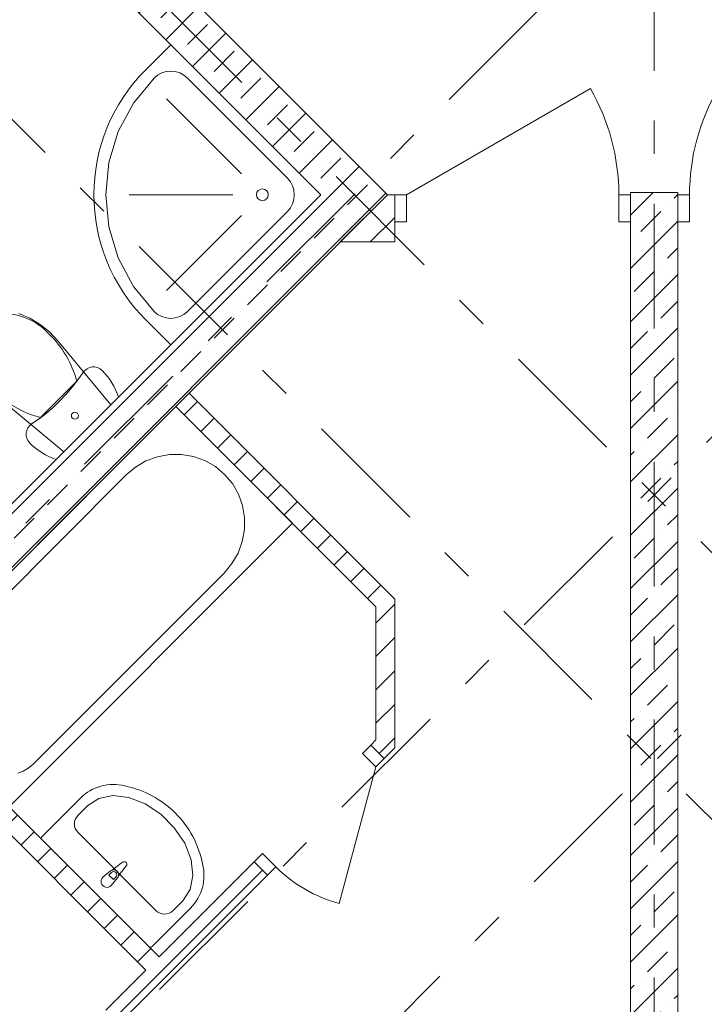
# Model space of a CAD drawing. Units: millimetres. Extents: x -99444 to 215312, y -346551 to 117680.
# Drawn here: x -60169 to -57265, y -194962 to -190787 of the extents above; entities that cross this region are included whole.
import ezdxf

# ---------------------------------------------------------------- set-up
doc = ezdxf.new("R2010")
doc.units = ezdxf.units.MM
doc.linetypes.add('Штрих-Штриховая', pattern=[1093.6110734939602, 529.1666507720951, -211.6666555404661, 141.11111164093, -211.666655540469])
for name, color, linetype, lineweight in [('MEP - Водоснабжение и Канализация.ВК', 7, 'Continuous', 13), ('Конструктив - Стены не несущие', 7, 'Continuous', 13), ('Конструктив - Стены Несущие', 7, 'Continuous', 13), ('Размер - Оси', 5, 'Continuous', 13), ('Элемент Модели - Оси', 1, 'Continuous', 13)]:
    doc.layers.add(name, color=color, linetype=linetype, lineweight=lineweight)
pattern_1 = [(44.99999999999999, (-57477.62183049801, -207580.3773700073), (-113.1370849898476, 113.1370849898477), []), (44.99999999999999, (-57534.19037299292, -207523.8088275124), (-113.1370849898476, 113.1370849898477), [120, -40, 0, -40])]
pattern_2 = [(44.99999999999999, (-57477.62183049801, -207580.3773700073), (-70.71067811865473, 70.71067811865478), [])]

# ---------------------------------------------------------------- blocks, each defined once
blk = doc.blocks.new('оси 2')
at = {"layer": 'Элемент Модели - Оси', "linetype": 'Штрих-Штриховая'}
for p, q in [((11500, -26020), (11500, 2357.261128597311)), ((-1510.764773832168, -5003.452377915499), (21121.8378867337, -27636.05503848114)), ((24510.7647738324, -5003.452377915732), (1906.155827336479, -27608.06132443552)), ((19056.10196685395, -9326.744334995747), (2057.51777542429, -26325.32852646615)), ((3964.076805784833, -9346.923107634066), (20950.71346902288, -26332.72716485802)), ((11005.02525316947, -14832.2366364086), (562.6529435578268, -25274.60894602013))]:
    blk.add_line(p, q, dxfattribs=at)

msp = doc.modelspace()

# ---------------------------------------------------------------- hatches: boundary and pattern name
at = {"layer": 'Конструктив - Стены не несущие', "linetype": 'Continuous'}
h = msp.add_hatch(dxfattribs=at)
h.set_pattern_fill('Т19 КСЛ-ПР-ПС-39-50-F50-1350 ГОСТ ', color=256, style=0, pattern_type=2)
h.set_pattern_definition([(45, (-57477.62183049801, -207580.3773700073), (-127.2792172418307, 127.2792172418307), []), (90, (-57604.90104773993, -207453.0981527655), (-161.9999957084656, 0), [0, -107.999997138977, 0, -161.9999957084656]), (155, (-57477.62183049801, -207325.8189355237), (68.46415658831243, 146.8218576104862), [0, -79.1999979019165, 0, -136.7999963760376])])
h.paths.add_polyline_path([(-58608.99245960059, -191529.0536646921), (-58808.99245618869, -191729.0536612802), (-58577.62163051349, -191729.0536612802), (-58577.62163051349, -191529.0536646921)])
h = msp.add_hatch(dxfattribs=at)
h.set_pattern_fill('МЕТАЛЛ___ТВЕРДЫЙ_СПЛАВ_0004', color=256, style=0, pattern_type=2)
h.set_pattern_definition(pattern_2)
h.paths.add_polyline_path([(-59507.0188557053, -192427.0800607968), (-58657.62212259186, -193276.478894503), (-58577.62212259174, -193243.3418674599), (-59450.4503132104, -192370.5115183018)])
h = msp.add_hatch(dxfattribs=at)
h.set_pattern_fill('МЕТАЛЛ___ТВЕРДЫЙ_СПЛАВ_0004', color=256, style=0, pattern_type=2)
h.set_pattern_definition(pattern_2)
h.paths.add_polyline_path([(-58657.62212259186, -193276.478894503), (-58657.62212259197, -193840.4249687215), (-58577.62212259197, -193873.5620537113), (-58577.62212259174, -193243.3418674599)])
h = msp.add_hatch(dxfattribs=at)
h.set_pattern_fill('МЕТАЛЛ___ТВЕРДЫЙ_СПЛАВ_0004', color=256, style=0, pattern_type=2)
h.set_pattern_definition(pattern_2)
h.paths.add_polyline_path([(-59577.73096216554, -194760.5338082951), (-60709.1003837233, -193629.1615888148), (-60765.66892621832, -193685.7301313098), (-59634.29950466056, -194817.1023507901)])
h = msp.add_hatch(dxfattribs=at)
h.set_pattern_fill('МЕТАЛЛ___ТВЕРДЫЙ_СПЛАВ_0004', color=256, style=0, pattern_type=2)
h.set_pattern_definition(pattern_2)
h.paths.add_polyline_path([(-58657.6221324194, -193840.4249597841), (-58679.70543276615, -193862.5082601309), (-58623.13687150637, -193919.0768213908), (-58577.62212259197, -193873.5620446134)])
h = msp.add_hatch(dxfattribs=at)
h.set_pattern_fill('МЕТАЛЛ___ТВЕРДЫЙ_СПЛАВ_0004', color=256, style=0, pattern_type=2)
h.set_pattern_definition(pattern_2)
h.paths.add_polyline_path([(-59174.68018127713, -194357.483003977), (-59804.00513300943, -194986.8079755182), (-59747.43658689354, -195043.3765216339), (-59118.11161535236, -194414.0515699018)])
at = {"layer": 'Конструктив - Стены Несущие', "linetype": 'Continuous'}
h = msp.add_hatch(dxfattribs=at)
h.set_pattern_fill('ЖЕЛЕЗОБЕТОН (ГОСТ)', color=256, style=0, pattern_type=2)
h.set_pattern_definition(pattern_1)
h.paths.add_polyline_path([(-60023.20635166546, -190114.8397658033), (-60164.62769864491, -190256.2611127826), (-58891.83515014735, -191529.0536612802), (-58608.99245618869, -191529.0536612802)])
h = msp.add_hatch(dxfattribs=at)
h.set_pattern_fill('ЖЕЛЕЗОБЕТОН (ГОСТ)', color=256, style=0, pattern_type=2)
h.set_pattern_definition(pattern_1)
h.paths.add_polyline_path([(-61578.84122926535, -194498.9024343569), (-58608.99245618869, -191529.0536612802), (-58891.83516866333, -191529.0536612802), (-61720.26258550273, -194357.4810781195)])
h = msp.add_hatch(dxfattribs=at)
h.set_pattern_fill('ЖЕЛЕЗОБЕТОН (ГОСТ)', color=256, style=0, pattern_type=2)
h.set_pattern_definition(pattern_1)
h.paths.add_polyline_path([(-57377.62182603814, -202538.99933912), (-57377.62162945015, -191518.9994790491), (-57577.62162945015, -191518.9994749235), (-57577.62182603814, -202538.99933912)])

# ---------------------------------------------------------------- linework, layer by layer
at = {"layer": 'MEP - Водоснабжение и Канализация.ВК', "linetype": 'Continuous'}
for p, q in [((-59634.3008954899, -190998.7286246396), (-59528.23559963392, -190892.6618861445)), ((-59528.23559963392, -190892.6618861445), (-58891.83516866333, -191529.0536612802)), ((-59685.99857638605, -191140.1598989978), (-59598.94531599156, -191034.0837232582)), ((-59598.94531599156, -191034.0837232582), (-59583.79174575026, -191021.647337092)), ((-59583.79174575026, -191021.647337092), (-59566.50312853014, -191012.4062274968)), ((-59566.50312853014, -191012.4062274968), (-59547.74385619527, -191006.7155251319)), ((-59547.74385619527, -191006.7155251319), (-59528.23483706141, -191004.7939204979)), ((-59528.23483706141, -191004.7939204979), (-59508.725791793, -191006.7152597831)), ((-59508.725791793, -191006.7152597831), (-59489.96644205882, -191012.4057069963)), ((-59489.96644205882, -191012.4057069963), (-59472.67769914892, -191021.6465814424)), ((-59472.67769914892, -191021.6465814424), (-59457.52395975756, -191034.0827614989)), ((-59457.52395975756, -191034.0827614989), (-59033.25700577712, -191458.3439449226)), ((-59227.71149081879, -191440.6675978126), (-59545.91170630409, -191122.4717102448)), ((-59750.68469750896, -191261.1810993674), (-59685.99857638605, -191140.1598989978)), ((-59790.51782800167, -191392.4965475065), (-59750.68469750896, -191261.1810993674)), ((-59803.96720299814, -191529.0598643858), (-59790.51782800167, -191392.4965475065)), ((-59033.25700577712, -191458.3439449226), (-59020.82061961075, -191473.497515164)), ((-59020.82061961075, -191473.497515164), (-59011.57951001558, -191490.7861323841)), ((-59011.57951001558, -191490.7861323841), (-59005.8888076508, -191509.5454047188)), ((-59790.51597055982, -191665.6229983228), (-59803.96720299814, -191529.0598643858)), ((-59264.32254206997, -191529.0561944424), (-59703.96720300047, -191529.0591843191)), ((-58891.83516866333, -191529.0536612802), (-59528.22694379897, -192165.4540922509)), ((-59005.8888076508, -191509.5454047188), (-59003.96720301665, -191529.0544238527)), ((-59003.96720301665, -191529.0544238527), (-59005.88854230187, -191548.5634691211)), ((-59020.81986396122, -191584.6115617653), (-59033.25604401765, -191599.7653011567)), ((-59011.57898951523, -191567.3228188553), (-59020.81986396122, -191584.6115617653)), ((-59005.88854230187, -191548.5634691211), (-59011.57898951523, -191567.3228188553)), ((-59227.71028861954, -191617.4442931052), (-59545.90617618724, -191935.6445085905)), ((-59033.25604401765, -191599.7653011567), (-59457.51722744145, -192024.0322551371)), ((-59033.25604401765, -191599.7653011567), (-59457.51722744145, -192024.0322551371)), ((-59457.51722744145, -192024.0322551371), (-59033.25604401765, -191599.7653011567)), ((-59750.68105400566, -191796.9379046662), (-59790.51597055982, -191665.6229983228)), ((-59685.99328683925, -191917.9582252072), (-59750.68105400566, -191796.9379046662)), ((-59598.93858367545, -192024.0332168966), (-59685.99328683925, -191917.9582252072)), ((-60126.45029423051, -192052.0745112112), (-60173.09043763523, -192032.334431637)), ((-59583.78484428409, -192036.4693969529), (-59598.93858367545, -192024.0332168966)), ((-59566.49610137418, -192045.710271399), (-59583.78484428409, -192036.4693969529)), ((-59472.67079768275, -192036.4686413034), (-59489.95941490287, -192045.7097508985)), ((-59457.51722744145, -192024.0322551371), (-59472.67079768275, -192036.4686413034)), ((-60082.50215693392, -192078.4786797062), (-60126.45029423051, -192052.0745112112)), ((-60042.31454579221, -192110.9049671753), (-60082.50215693392, -192078.4786797062)), ((-59528.22694379897, -192165.4540922509), (-59634.29368229411, -192059.3887963949)), ((-59547.7367516399, -192051.4007186122), (-59566.49610137418, -192045.710271399)), ((-59528.22770637149, -192053.3220578975), (-59547.7367516399, -192051.4007186122)), ((-59508.71868723762, -192051.4004532634), (-59528.22770637149, -192053.3220578975)), ((-59489.95941490287, -192045.7097508985), (-59508.71868723762, -192051.4004532634)), ((-60006.86455041103, -192148.564986662), (-60042.31454579221, -192110.9049671753)), ((-59781.99604160353, -192419.2131783819), (-60006.86455041103, -192148.564986662)), ((-59899.67739363891, -192282.4063892593), (-59921.95287541792, -192314.2730550837)), ((-59892.23703129953, -192273.4956386011), (-59899.67739363891, -192282.4063892593)), ((-59883.02200912419, -192266.4356705185), (-59892.23703129953, -192273.4956386011)), ((-59872.48216413814, -192261.5711217341), (-59883.02200912419, -192266.4356705185)), ((-59861.13200541437, -192259.1394582152), (-59872.48216413814, -192261.5711217341)), ((-59849.52559799378, -192259.2593831255), (-59861.13200541437, -192259.1394582152)), ((-59838.22951585628, -192261.9250422559), (-59849.52559799378, -192259.2593831255)), ((-59827.79518426085, -192267.0063098021), (-59838.22951585628, -192261.9250422559)), ((-59818.73196157828, -192274.2551405355), (-59827.79518426085, -192267.0063098021)), ((-59807.30036945656, -192286.377902071), (-59818.73196157828, -192274.2551405355)), ((-59796.59964904111, -192299.1504617899), (-59807.30036945656, -192286.377902071)), ((-60004.04039934769, -192396.5389533446), (-59927.00768582468, -192319.5051920669)), ((-59921.95287541792, -192314.2730550837), (-59945.7961286139, -192344.9845047126)), ((-59786.66664143154, -192312.5288455362), (-59796.59964904111, -192299.1504617899)), ((-59777.53554459909, -192326.4669933857), (-59786.66664143154, -192312.5288455362)), ((-59769.2377956468, -192340.9169182238), (-59777.53554459909, -192326.4669933857)), ((-59971.14730514857, -192374.4636504588), (-59997.94277196043, -192402.6364977965)), ((-59945.7961286139, -192344.9845047126), (-59971.14730514857, -192374.4636504588)), ((-59761.8019625759, -192355.8288709588), (-59769.2377956468, -192340.9169182238)), ((-59755.25364593128, -192371.1515118004), (-59761.8019625759, -192355.8288709588)), ((-59749.61539066062, -192386.8320870161), (-59755.25364593128, -192371.1515118004)), ((-60252.01440441937, -192393.7181750579), (-59981.36315421332, -192618.5830026686)), ((-60081.0731128706, -192473.5727146221), (-60004.04039934769, -192396.5389533446)), ((-59997.94277196043, -192402.6364977965), (-60026.11525484142, -192429.4323477941)), ((-60013.743805156, -192650.9640940344), (-59749.61539066062, -192386.8320870161)), ((-59981.36315421332, -192618.5830026686), (-59781.99604160353, -192419.2131783819)), ((-59507.01959890468, -192427.0793175998), (-60709.1003837233, -193629.1615888148)), ((-60055.59405577523, -192454.7839252822), (-60086.30518110123, -192478.6275961925)), ((-60026.11525484142, -192429.4323477941), (-60055.59405577523, -192454.7839252822)), ((-59012.04454605133, -192922.0537584075), (-59507.01959890468, -192427.0793175998)), ((-60118.1715439464, -192500.9035113987), (-60127.08219340493, -192508.3439949354)), ((-60086.30518110123, -192478.6275961925), (-60118.1715439464, -192500.9035113987)), ((-60139.0064415783, -192528.0990242843), (-60141.43795071964, -192539.4492160809)), ((-60141.43795071964, -192539.4492160809), (-60141.31786794672, -192551.0556218693)), ((-60134.14203615036, -192517.559113135), (-60139.0064415783, -192528.0990242843)), ((-60127.08219340493, -192508.3439949354), (-60134.14203615036, -192517.559113135)), ((-60141.31786794672, -192551.0556218693), (-60138.65205517496, -192562.3516677491)), ((-60138.65205517496, -192562.3516677491), (-60133.5706457085, -192572.7859302317)), ((-60133.5706457085, -192572.7859302317), (-60126.32169170366, -192581.8490543196)), ((-60126.32169170366, -192581.8490543196), (-60114.19877468437, -192593.2804815545)), ((-60114.19877468437, -192593.2804815545), (-60101.42606942277, -192603.9810282453)), ((-60101.42606942277, -192603.9810282453), (-60088.04755057549, -192613.9138538899)), ((-60088.04755057549, -192613.9138538899), (-60074.10927853212, -192623.0447611442)), ((-60074.10927853212, -192623.0447611442), (-60059.65924083479, -192631.3423135575)), ((-60059.65924083479, -192631.3423135575), (-60044.74718696417, -192638.7779438053)), ((-60044.74718696417, -192638.7779438053), (-60029.42445705822, -192645.326052041)), ((-60029.42445705822, -192645.326052041), (-60013.743805156, -192650.9640940344)), ((-59633.36904685912, -192657.699474744), (-59678.16743345014, -192683.7399901642)), ((-59584.821108048, -192639.7807609908), (-59633.36904685912, -192657.699474744)), ((-59533.99872157132, -192630.5282999546), (-59584.821108048, -192639.7807609908)), ((-59482.44609992477, -192630.223222982), (-59533.99872157132, -192630.5282999546)), ((-59431.72964343001, -192638.8747996826), (-59482.44609992477, -192630.223222982)), ((-59383.39034595402, -192656.2201562762), (-59431.72964343001, -192638.8747996826)), ((-59338.89697258969, -192681.7322628798), (-59383.39034595402, -192656.2201562762)), ((-59678.16743345014, -192683.7399901642), (-59717.85509151363, -192717.1110793675)), ((-59299.60143197203, -192714.6359470441), (-59338.89697258969, -192681.7322628798)), ((-59717.85509151363, -192717.1110793675), (-60529.25962126619, -193528.5166124377)), ((-59266.69769921809, -192753.9314469757), (-59299.60143197203, -192714.6359470441)), ((-59241.18553759754, -192798.4247887938), (-59266.69769921809, -192753.9314469757)), ((-59223.84012123165, -192846.7640648219), (-59241.18553759754, -192798.4247887938)), ((-59215.18848181915, -192897.4805106188), (-59223.84012123165, -192846.7640648219)), ((-60214.12533087019, -194124.1360296225), (-59012.04454605133, -192922.0537584075)), ((-59215.49349504584, -192949.0331326426), (-59215.18848181915, -192897.4805106188)), ((-59224.74589323919, -192999.8555305601), (-59215.49349504584, -192949.0331326426)), ((-59242.66454696204, -193048.4034915279), (-59224.74589323919, -192999.8555305601)), ((-59268.70500698817, -193093.2019103185), (-59242.66454696204, -193048.4034915279)), ((-59302.0760471168, -193132.8896096459), (-59268.70500698817, -193093.2019103185)), ((-60113.48057686948, -193944.2951427161), (-59302.0760471168, -193132.8896096459)), ((-60153.71202670495, -193972.5863830131), (-60132.37946166159, -193960.1861375748)), ((-60132.37946166159, -193960.1861375748), (-60113.48057686948, -193944.2951427161)), ((-60176.83009280558, -193981.1191038479), (-60153.71202670495, -193972.5863830131)), ((-60074.1994486569, -194249.9257930503), (-59911.56586171375, -194087.2902606536)), ((-59879.7458662448, -194119.1098754903), (-59832.73592847181, -194088.4258650602)), ((-59832.73592847181, -194088.4258650602), (-59773.20796659534, -194076.5539850554)), ((-59773.20796659534, -194076.5539850554), (-59705.98458205981, -194084.456024589)), ((-59705.98458205981, -194084.456024589), (-59636.51181368754, -194111.4918074134)), ((-59922.17201936038, -194161.5365361155), (-59879.7458662448, -194119.1098754903)), ((-59636.51181368754, -194111.4918074134), (-59570.41793200155, -194155.4710551919)), ((-59570.41793200155, -194155.4710551919), (-59513.05747022075, -194212.8308308243)), ((-59513.05747022075, -194212.8308308243), (-59469.07743182257, -194278.9241864207)), ((-59922.17159643574, -194232.2472142329), (-59589.82942153807, -194564.5854136386)), ((-59847.92384073735, -194490.3407452905), (-60074.19936407197, -194264.0679286738)), ((-59469.07743182257, -194278.9241864207), (-59442.04081795891, -194348.3966313829)), ((-59774.57165108193, -194391.9138498799), (-59732.454087897, -194359.1717467468)), ((-59716.75622346569, -194374.8694233996), (-59749.49782278112, -194416.9873782462)), ((-59442.04081795891, -194348.3966313829), (-59434.13797429195, -194415.6199213886)), ((-59816.10443736301, -194423.1654107629), (-59783.61105411305, -194396.3285269047)), ((-59779.91412102713, -194403.0967925504), (-59790.42915816433, -194413.6119554704)), ((-59790.42915816433, -194413.6119554704), (-59771.19573868092, -194432.8451448829)), ((-59771.19573868092, -194432.8451448829), (-59760.68070154372, -194422.3299819628)), ((-59434.13797429195, -194415.6199213886), (-59446.00914221551, -194475.1480252736)), ((-59753.9123916752, -194426.0268340855), (-59780.74888684196, -194458.5205383592)), ((-59621.64831740284, -194716.6135619072), (-59847.92384073735, -194490.3407452905)), ((-59446.00914221551, -194475.1480252736), (-59476.69259030503, -194522.1583300887)), ((-59476.69259030503, -194522.1583300887), (-59519.11874342061, -194564.584990714)), ((-59444.87259483608, -194553.9779449255), (-59607.50618177935, -194716.6134773223))]:
    msp.add_line(p, q, dxfattribs=at)
msp.add_circle((-59139.32254207288, -191529.0553443591), 25, dxfattribs=at)
for centre, radius, start, end in [((-59103.96720301444, -191529.0551039194), 750.0000000000013, 135.000389649436, 225.0003896470858), ((-59772.04490743895, -194226.8095459724), 197.3112456441008, 75.67354026929577, 135.0003426904188), ((-59807.22799389836, -194449.64441164), 422.4470372393554, 45.00034268688422, 78.52980188223287), ((-59886.81646883933, -194196.8916637119), 49.9999999999999, 135.0003426904188, 225.0003426868842), ((-59807.22799389836, -194449.64441164), 422.4470372393097, 11.4708835000742, 45.00034268688422), ((-60067.12833855269, -194256.9968185696), 10.00000000000086, 135.0003426927771, 225.0003426868842), ((-59725.58819559022, -194368.0036367413), 11.18672239955792, 322.1392674697315, 127.8614179105819), ((-59584.39354911089, -194414.4586596066), 197.311245644163, 315.0003426904188, 14.32714510472753), ((-59798.42666210249, -194440.842974561), 25.00000000000058, 135.0003426904188, 315.0003426904188), ((-59770.10516006863, -194412.52113374), 21.0857698475145, 102.2293173073464, 129.8307355341364), ((-59770.29741128549, -194412.7133872566), 13.5999999999995, 315.0003426927771, 135.0003426904188), ((-59770.1051600684, -194412.5211337399), 21.08576984749989, 347.7713680700044, 102.2293173073464), ((-59770.10516006852, -194412.52113374), 21.08576984757695, 320.1699498471132, 347.7713680700044), ((-59554.47429394166, -194529.2298631177), 49.9999999999999, 225.0003426868842, 315.0003426904188), ((-59614.57729188356, -194709.542451803), 9.999999999998034, 225.0003426868842, 315.0003426904188)]:
    msp.add_arc(centre, radius, start, end, dxfattribs=at)
for centre, major_axis, start_param, end_param in [((-60236.48184996835, -192290.6160409095), (-181.767211620608, 181.7647393611193), 4.656657750862776, 5.557246311264492), ((-60338.49406539733, -192427.0894443209), (-300.88702780167, 300.882935364952), 4.182984246432952, 4.736004799633141), ((-59973.49445738961, -192062.0848717984), (-300.8870278016951, 300.8829353649772), 1.547180507546489, 2.10020106074668)]:
    msp.add_ellipse(centre, major_axis=major_axis, ratio=0.9993765586035211, start_param=start_param, end_param=end_param, dxfattribs=at)
msp.add_ellipse((-59934.69832109977, -192465.8800884542), major_axis=(10.60652958559327, 10.60667384951278), ratio=0.9997238331952334, dxfattribs=at)
at = {"layer": 'Конструктив - Стены не несущие', "linetype": 'Continuous'}
for p, q in [((-58527.62162922407, -191529.0536612802), (-57748.19876581818, -191079.0536612802)), ((-58577.62162922407, -191529.0536612802), (-58577.62162922407, -191644.0536612802)), ((-58577.62162922407, -191529.0536612802), (-58527.62162922407, -191529.0536612802)), ((-58577.62162922407, -191644.0536612802), (-58577.62162922407, -191529.0536612802)), ((-58577.62162922407, -191529.0536612802), (-58577.62162922407, -191644.0536612802)), ((-58577.62162922407, -191529.0536612802), (-58577.62162922407, -191644.0536612802)), ((-58527.62162922407, -191529.0536612802), (-58527.62162922407, -191644.0536612802)), ((-57627.62162922407, -191644.0536612802), (-57627.62162922407, -191529.0536612802)), ((-57627.62162922407, -191529.0536612802), (-57577.62162922407, -191529.0536612802)), ((-57577.62162922407, -191529.0536612802), (-57577.62162922407, -191644.0536612802)), ((-57577.62162922407, -191529.0536612802), (-57577.62162922407, -191644.0536612802)), ((-57577.62162922407, -191529.0536612802), (-57577.62162922407, -191644.0536612802)), ((-57577.62162922407, -191529.0536612802), (-57577.62162922407, -191644.0536612802)), ((-57377.62163319733, -191529.0536612802), (-57377.62163319733, -191644.0536612802)), ((-57327.62163319733, -191529.0536612802), (-57377.62163319733, -191529.0536612802)), ((-57377.62163319733, -191529.0536612802), (-57377.62163319733, -191644.0536612802)), ((-57377.62163319733, -191529.0536612802), (-57377.62163319733, -191644.0536612802)), ((-57377.62163319733, -191529.0536612802), (-57377.62163319733, -191644.0536612802)), ((-57327.62163319733, -191644.0536612802), (-57327.62163319733, -191529.0536612802)), ((-58577.62162922407, -191644.0536612802), (-58577.62162922407, -191729.0536612802)), ((-58527.62162922407, -191644.0536612802), (-58577.62162922407, -191644.0536612802)), ((-58577.62162922407, -191644.0536612802), (-58577.62162922407, -191729.0536612802)), ((-57577.62162922407, -191644.0536612802), (-57627.62162922407, -191644.0536612802)), ((-57577.62162922407, -191644.0536612802), (-57577.62162922407, -191729.0536612802)), ((-57577.62162922407, -191644.0536612802), (-57577.62162922407, -191729.0536612802)), ((-57377.62163319733, -191644.0536612802), (-57377.62163319733, -191729.0536612802)), ((-57377.62163319733, -191644.0536612802), (-57327.62163319733, -191644.0536612802)), ((-57377.62163319733, -191644.0536612802), (-57377.62163319733, -191729.0536612802)), ((-58715.06075906582, -193897.8636051953), (-58679.70542000644, -193862.5082661359)), ((-58623.13687751154, -193919.0768086308), (-58679.70542000644, -193862.5082661359)), ((-58679.70542000644, -193862.5082661359), (-58623.13687751154, -193919.0768086308)), ((-58623.13687751154, -193919.0768086308), (-58679.70542000644, -193862.5082661359)), ((-58623.13687751154, -193919.0768086308), (-58679.70542000644, -193862.5082661359)), ((-58658.49221657091, -193954.4321476902), (-58715.06075906582, -193897.8636051953)), ((-58623.13687751154, -193919.0768086308), (-58658.49221657091, -193954.4321476902)), ((-58658.49221657091, -193954.4321476902), (-58813.78364363234, -194533.9876434637)), ((-59174.68016683697, -194357.4830129666), (-59139.32482777772, -194322.1276739072)), ((-59139.32482777772, -194322.1276739072), (-59082.7562852827, -194378.6962164021)), ((-59118.11162434207, -194414.0515554615), (-59174.68016683697, -194357.4830129666)), ((-59118.11162434207, -194414.0515554615), (-59174.68016683697, -194357.4830129666)), ((-59118.11162434207, -194414.0515554615), (-59174.68016683697, -194357.4830129666)), ((-59118.11162434207, -194414.0515554615), (-59174.68016683697, -194357.4830129666)), ((-59082.7562852827, -194378.6962164021), (-59118.11162434207, -194414.0515554615))]:
    msp.add_line(p, q, dxfattribs=at)
at = {"layer": 'Конструктив - Стены не несущие', "linetype": 'Continuous', "flags": 128}
for points in [[(-58608.99245618869, -191529.0536612802), (-58808.99245618869, -191729.0536612802)], [(-58577.62162427246, -191529.0536612802), (-58608.99245618869, -191529.0536612802)], [(-58808.99245618869, -191729.0536612802), (-58577.62163051349, -191729.0536612802)], [(-59450.4503132104, -192370.5115183018), (-59507.0188557053, -192427.0800607968)], [(-58577.62212259174, -193243.3418674599), (-59450.4503132104, -192370.5115183018)], [(-59507.0188557053, -192427.0800607968), (-58657.62212259186, -193276.478894503)], [(-58577.62212259197, -193873.5620537113), (-58577.62212259174, -193243.3418674599)], [(-58657.62212259186, -193276.478894503), (-58657.62212259197, -193840.4249687215)], [(-59577.73096216554, -194760.5338082951), (-60709.1003837233, -193629.1615888148)], [(-58657.62212259197, -193840.4249687215), (-58679.70541283759, -193862.508258967)], [(-58623.13687034245, -193919.0768014617), (-58577.62212259197, -193873.5620537113)], [(-60390.89648477072, -194060.5034995849), (-59634.29950466056, -194817.1023507901)], [(-59174.68017169708, -194357.4830178266), (-59577.73096216554, -194760.5338082951)], [(-59747.43660058771, -195043.3765317072), (-59118.11162920194, -194414.0515603214)], [(-59634.29950466045, -194817.1023507901), (-59804.00513688746, -194986.8079830169)]]:
    msp.add_lwpolyline(points, dxfattribs=at)
at = {"layer": 'Конструктив - Стены не несущие', "linetype": 'Continuous'}
for centre, radius, start, end in [((-58527.62162922407, -191529.0536612802), 899.9999999999995, 0, 29.99999999819649), ((-56427.62163319733, -191529.0536612802), 899.9999999999999, 150.0000000018035, 180), ((-58658.49221657091, -193954.4321476902), 600.0000000000001, 224.9999999999956, 254.9999999973059)]:
    msp.add_arc(centre, radius, start, end, dxfattribs=at)
at = {"layer": 'Конструктив - Стены Несущие', "linetype": 'Continuous'}
for p, q in [((-57377.62162945015, -191518.9994774564), (-57577.62162945015, -191518.9994727729)), ((-57377.62162945015, -191518.9994751147), (-57577.62162945015, -191518.9994751147))]:
    msp.add_line(p, q, dxfattribs=at)
at = {"layer": 'Конструктив - Стены Несущие', "linetype": 'Continuous', "flags": 128}
for points in [[(-58608.99245618869, -191529.0536612802), (-60023.20634202581, -190114.8397754431)], [(-60164.62768403735, -190256.2611459061), (-58891.83516866333, -191529.0536612802)], [(-58891.83516866333, -191529.0536612802), (-61720.26229340947, -194357.4807860262)], [(-61578.84122926535, -194498.9024343569), (-58608.99245618869, -191529.0536612802)], [(-57577.62162945015, -191518.9994749235), (-57577.6217181109, -196488.9993413589)], [(-57377.6217181109, -196488.9993413589), (-57377.62162945015, -191518.9994790491)]]:
    msp.add_lwpolyline(points, dxfattribs=at)

# ---------------------------------------------------------------- block references
at = {"layer": 'Размер - Оси', "color": 3, "lineweight": 70}
msp.add_blockref('оси 2', (-68977.61864137652, -175918.9993413589), dxfattribs=at)

doc.saveas('drawing.dxf')
